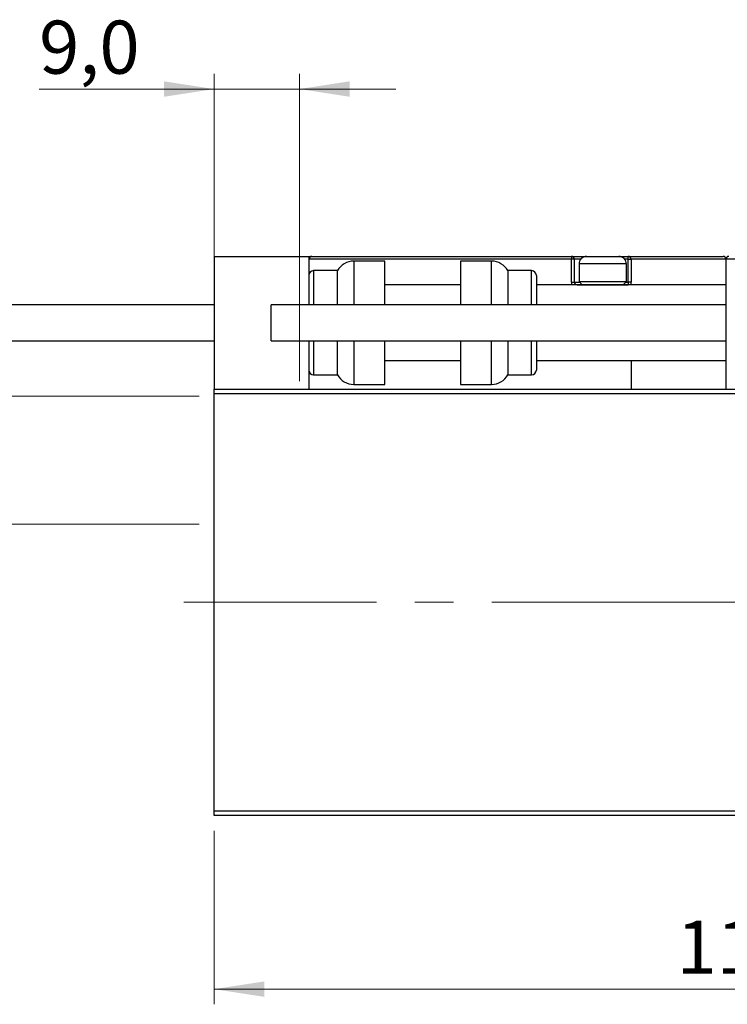
# Model space of a CAD drawing. Units: millimetres. Extents: x 15 to 415, y 5 to 292.
# Drawn here: x 263 to 310, y 174 to 239 of the extents above; entities that cross this region are included whole.
import ezdxf

# ---------------------------------------------------------------- set-up
doc = ezdxf.new("R2010")
doc.units = ezdxf.units.MM
doc.linetypes.add('CENTERX2', pattern=[20.32, 12.7, -2.54, 2.54, -2.54])
doc.styles.add('SLDTEXTSTYLE0', font='TXT', dxfattribs={"width": 0.75})
doc.dimstyles.new('SLDDIMSTYLE0', dxfattribs={"dimtxt": 3.5, "dimasz": 3.302, "dimexe": 0, "dimexo": 0.0625, "dimgap": 0.875, "dimtad": 1, "dimdec": 0, "dimlfac": 1.6, "dimrnd": 1e-09, "dimzin": 12, "dimdsep": 46, "dimtxsty": 'SLDTEXTSTYLE0', "dimsah": 1, "dimcen": 0.09, "dimadec": 0, "dimazin": 3, "dimtfac": 1, "dimtdec": 0, "dimtofl": 0, "dimtmove": 0, "dimatfit": 3, "dimfxl": 1, "dimfrac": 2, "dimtolj": 1, "dimtzin": 12, "dimarcsym": 0})
doc.dimstyles.new('SLDDIMSTYLE2', dxfattribs={"dimtxt": 3.5, "dimasz": 3.302, "dimexe": 0, "dimexo": 0.0625, "dimgap": 0.875, "dimtad": 1, "dimdec": 1, "dimlfac": 1.6, "dimrnd": 1e-09, "dimzin": 12, "dimdsep": 46, "dimtxsty": 'SLDTEXTSTYLE0', "dimsah": 1, "dimcen": 0.09, "dimadec": 0, "dimazin": 3, "dimtfac": 1, "dimtdec": 1, "dimtofl": 0, "dimtmove": 0, "dimatfit": 3, "dimfxl": 1, "dimfrac": 2, "dimtolj": 1, "dimtzin": 12, "dimarcsym": 0})
doc.dimstyles.new('SLDDIMSTYLE3', dxfattribs={"dimtxt": 3.5, "dimasz": 3.302, "dimexe": 0, "dimexo": 0.0625, "dimgap": 0.875, "dimtad": 1, "dimdec": 1, "dimlfac": 1.6, "dimrnd": 1e-09, "dimzin": 12, "dimdsep": 46, "dimtxsty": 'SLDTEXTSTYLE0', "dimsah": 1, "dimcen": 0.09, "dimadec": 0, "dimazin": 3, "dimtfac": 1, "dimtmove": 0, "dimatfit": 0, "dimfxl": 1, "dimfrac": 2, "dimtolj": 1, "dimtzin": 12, "dimarcsym": 0})

# ---------------------------------------------------------------- blocks, each defined once
blk = doc.blocks.new('_D')
at = {"color": 7, "linetype": 'Continuous', "lineweight": 0}
for p, q in [((275.94, 185.445), (275.94, 173.998)), ((344.69, 185.445), (344.69, 173.998)), ((344.69, 174.998), (275.94, 174.998))]:
    blk.add_line(p, q, dxfattribs=at)
at = {"color": 7, "linetype": 'Continuous', "lineweight": 18}
for points in [[(275.94, 174.998), (279.242, 174.49), (279.242, 175.506)], [(344.69, 174.998), (341.388, 175.506), (341.388, 174.49)]]:
    blk.add_solid(points, dxfattribs=at)
at = {"color": 7, "linetype": 'Continuous', "lineweight": 18, "insert": (306.436, 179.51), "char_height": 3.5, "attachment_point": 1, "style": 'SLDTEXTSTYLE0'}
blk.add_mtext('110', dxfattribs=at)
blk = doc.blocks.new('_D_5')
at = {"color": 7, "linetype": 'Continuous', "lineweight": 0}
for p, q in [((223.94, 214.101), (223.94, 232.264)), ((274.94, 214.101), (222.94, 214.101)), ((223.94, 214.101), (223.94, 205.664)), ((274.94, 205.664), (222.94, 205.664))]:
    blk.add_line(p, q, dxfattribs=at)
at = {"color": 7, "linetype": 'Continuous', "lineweight": 18}
for points in [[(223.94, 214.101), (223.432, 210.799), (224.448, 210.799)], [(223.94, 205.664), (224.448, 208.966), (223.432, 208.966)]]:
    blk.add_solid(points, dxfattribs=at)
at = {"color": 7, "linetype": 'Continuous', "lineweight": 18, "char_height": 3.5, "attachment_point": 1, "rotation": 90, "style": 'SLDTEXTSTYLE0'}
for s, insert in [('13,5', (219.375, 223.212)), ('%%c', (219.428, 217.934))]:
    blk.add_mtext(s, dxfattribs=dict(at, insert=insert))
blk = doc.blocks.new('_D_6')
at = {"color": 7, "linetype": 'Continuous', "lineweight": 0}
for p, q in [((275.94, 215.57), (275.94, 235.358)), ((281.565, 215.101), (281.565, 235.358)), ((275.94, 234.358), (264.396, 234.358)), ((275.94, 234.358), (281.565, 234.358)), ((281.565, 234.358), (287.915, 234.358))]:
    blk.add_line(p, q, dxfattribs=at)
at = {"color": 7, "linetype": 'Continuous', "lineweight": 18}
for points in [[(275.94, 234.358), (272.638, 234.866), (272.638, 233.85)], [(281.565, 234.358), (284.867, 233.85), (284.867, 234.866)]]:
    blk.add_solid(points, dxfattribs=at)
at = {"color": 7, "linetype": 'Continuous', "lineweight": 18, "insert": (264.396, 238.87), "char_height": 3.5, "attachment_point": 1, "style": 'SLDTEXTSTYLE0'}
blk.add_mtext('9,0', dxfattribs=at)

msp = doc.modelspace()

# ---------------------------------------------------------------- linework, layer by layer
at = {"color": 7, "linetype": 'Continuous', "lineweight": 25}
for p, q in [((275.94, 223.3201), (275.94, 214.5701)), ((275.94, 223.3201), (282.19, 223.3201)), ((282.19, 223.3201), (282.3775, 223.3201)), ((282.19, 223.3201), (282.19, 220.1326)), ((299.5025, 223.1326), (282.19, 223.1326)), ((282.3775, 223.3201), (299.5025, 223.3201)), ((287.19, 223.0076), (285.1475, 223.0076)), ((287.19, 220.1326), (287.19, 223.0076)), ((294.2325, 223.0076), (292.19, 223.0076)), ((292.19, 223.0076), (292.19, 220.1326)), ((299.5025, 223.3201), (299.5025, 223.1326)), ((299.5025, 223.3201), (300.5025, 223.3201)), ((299.5025, 221.6326), (299.5025, 223.1326)), ((299.69, 223.1326), (299.5025, 223.1326)), ((299.69, 223.1326), (299.69, 221.6326)), ((300.0025, 222.8201), (300.0025, 221.6576)), ((300.5025, 223.3201), (302.6275, 223.3201)), ((302.6275, 223.3201), (303.2525, 223.3201)), ((303.1275, 221.6576), (303.1275, 222.8201)), ((303.2525, 223.1326), (303.2525, 223.3201)), ((303.2525, 223.3201), (309.5025, 223.3201)), ((303.2525, 221.6326), (303.2525, 223.1326)), ((303.2525, 223.1326), (303.44, 223.1326)), ((303.44, 223.1326), (303.44, 221.6326)), ((309.69, 223.1326), (303.44, 223.1326)), ((343.44, 223.1326), (309.69, 223.1326)), ((309.69, 223.1326), (309.69, 214.5701)), ((284.065, 222.3826), (282.5025, 222.3826)), ((284.065, 220.1326), (284.065, 222.3826)), ((296.8775, 222.3826), (295.315, 222.3826)), ((295.315, 222.3826), (295.315, 220.1326)), ((292.19, 221.4451), (287.19, 221.4451)), ((297.19, 222.0701), (297.19, 220.1326)), ((309.69, 221.4451), (297.19, 221.4451)), ((299.5025, 221.6326), (299.69, 221.6326)), ((299.8775, 221.4451), (303.2525, 221.4451)), ((300.0025, 221.6576), (300.215, 221.4451)), ((300.0025, 221.6576), (303.1275, 221.6576)), ((302.915, 221.4451), (303.1275, 221.6576)), ((303.2525, 221.6326), (303.2525, 221.4451)), ((303.44, 221.6326), (303.2525, 221.6326)), ((303.44, 221.4451), (303.44, 221.6326)), ((275.94, 220.1326), (245.94, 220.1326)), ((309.69, 220.1326), (279.69, 220.1326)), ((279.69, 217.7576), (279.69, 220.1326)), ((245.94, 217.7576), (275.94, 217.7576)), ((279.69, 217.7576), (309.69, 217.7576)), ((282.19, 217.7576), (282.19, 214.5701)), ((284.065, 215.5076), (284.065, 217.7576)), ((287.19, 214.8826), (287.19, 217.7576)), ((292.19, 217.7576), (292.19, 214.8826)), ((295.315, 217.7576), (295.315, 215.5076)), ((297.19, 217.7576), (297.19, 215.8201)), ((287.19, 216.4451), (292.19, 216.4451)), ((297.19, 216.4451), (309.69, 216.4451)), ((303.44, 216.4451), (303.44, 214.5701)), ((282.5025, 215.5076), (284.065, 215.5076)), ((295.315, 215.5076), (296.8775, 215.5076)), ((275.94, 214.5701), (344.69, 214.5701)), ((275.94, 214.2576), (275.94, 214.5701)), ((285.1475, 214.8826), (287.19, 214.8826)), ((292.19, 214.8826), (294.2325, 214.8826)), ((344.69, 214.2576), (275.94, 214.2576)), ((275.94, 186.7576), (275.94, 214.2576)), ((275.94, 186.7576), (344.69, 186.7576)), ((275.94, 186.4451), (275.94, 186.7576)), ((344.69, 186.4451), (275.94, 186.4451))]:
    msp.add_line(p, q, dxfattribs=at)
at = {"color": 8, "linetype": 'Continuous', "lineweight": 25}
for p, q in [((285.1475, 223.0076), (285.1475, 220.1326)), ((294.2325, 220.1326), (294.2325, 223.0076)), ((300.1122, 223.1326), (299.69, 223.1326)), ((303.1275, 222.8201), (300.0025, 222.8201)), ((303.2525, 223.1326), (303.0178, 223.1326)), ((282.5025, 222.3826), (282.5025, 220.1326)), ((296.8775, 220.1326), (296.8775, 222.3826)), ((299.69, 221.6326), (300.0275, 221.6326)), ((303.1025, 221.6326), (303.2525, 221.6326)), ((282.5025, 217.7576), (282.5025, 215.5076)), ((285.1475, 217.7576), (285.1475, 214.8826)), ((294.2325, 214.8826), (294.2325, 217.7576)), ((296.8775, 215.5076), (296.8775, 217.7576))]:
    msp.add_line(p, q, dxfattribs=at)
at = {"color": 7, "linetype": 'CENTERX2', "lineweight": 18}
for p, q in [((273.94, 200.5076), (346.69, 200.5076)), ((350.1275, 200.5076), (298.315, 200.5076))]:
    msp.add_line(p, q, dxfattribs=at)
at = {"color": 7, "linetype": 'Continuous', "lineweight": 25}
for centre, radius, start, end in [((282.3775, 223.1326), 0.1875, 90, 180), ((285.1475, 221.7576), 1.25, 90, 150), ((294.2325, 221.7576), 1.25, 30, 90), ((299.5025, 223.1326), 0.1875, 0, 90), ((300.5025, 222.8201), 0.5, 90, 180), ((302.6275, 222.8201), 0.5, 0, 90), ((303.2525, 223.1326), 0.1875, 0, 90), ((309.5025, 223.1326), 0.1875, 0, 90), ((309.8775, 223.1326), 0.1875, 90, 180), ((282.5025, 222.0701), 0.3125, 90, 180), ((296.8775, 222.0701), 0.3125, 0, 90), ((299.8775, 221.6326), 0.1875, 180, 270), ((282.5025, 215.8201), 0.3125, 180, 270), ((296.8775, 215.8201), 0.3125, 270, 0), ((285.1475, 216.1326), 1.25, 210, 270), ((294.2325, 216.1326), 1.25, 270, 330)]:
    msp.add_arc(centre, radius, start, end, dxfattribs=at)
at = {"color": 8, "linetype": 'Continuous', "lineweight": 25}
msp.add_arc((299.8775, 221.6326), 0.375, 180, 210, dxfattribs=at)

# ---------------------------------------------------------------- dimensions: what is measured, and where the dimension line sits
at = {"color": 7, "linetype": 'Continuous', "lineweight": 18}
for base, p1, p2, dimstyle, picture, middle in [((281.565, 234.3578), (275.94, 214.5701), (281.565, 214.1014), 'SLDDIMSTYLE3', '_D_6', (267.6283, 234.3578)), ((275.94, 174.998), (344.69, 186.4451), (275.94, 186.4451), 'SLDDIMSTYLE0', '_D', (310.315, 174.998))]:
    dim = msp.add_linear_dim(base=base, p1=p1, p2=p2, dimstyle=dimstyle, dxfattribs=at)
    dim.commit()
    dim.dimension.update_dxf_attribs({"geometry": picture, "text_midpoint": middle, "dimtype": 160})
dim = msp.add_linear_dim(base=(223.94, 205.6639), p1=(275.94, 214.1014), p2=(275.94, 205.6639), angle=90, text='%%c<>', dimstyle='SLDDIMSTYLE2', dxfattribs=at)
dim.commit()
dim.dimension.update_dxf_attribs({"geometry": '_D_5', "text_midpoint": (223.94, 225.0989), "dimtype": 160})

doc.saveas('drawing.dxf')
